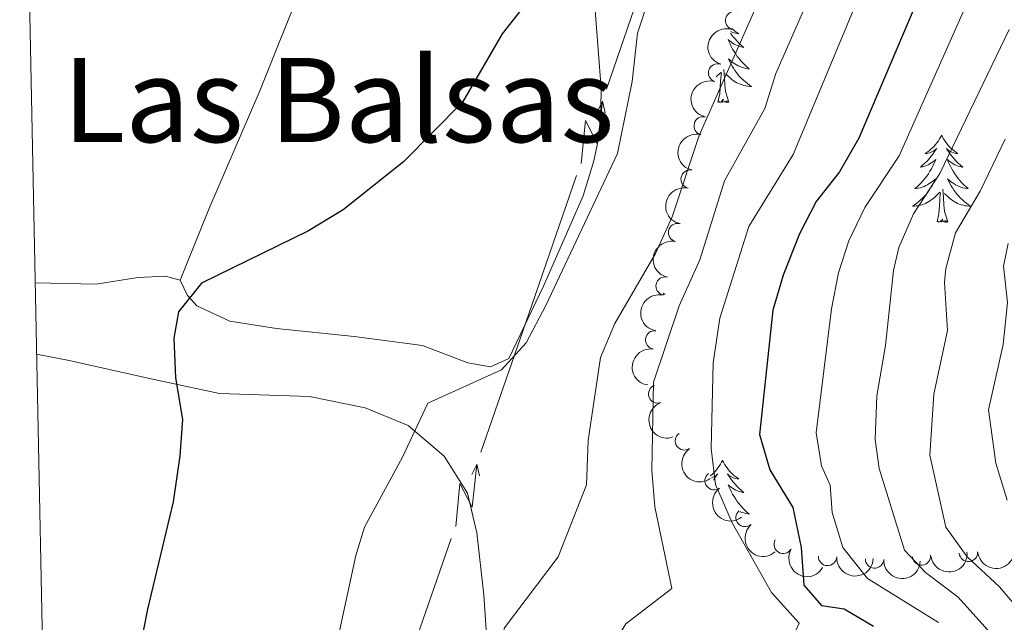
# Model space of a CAD drawing. Units: metres. Extents: x 641023 to 645538, y 718113 to 721175.
# Drawn here: x 641913 to 642047, y 720267 to 720349 of the extents above; entities that cross this region are included whole.
import ezdxf
from ezdxf.enums import TextEntityAlignment as Align

# ---------------------------------------------------------------- set-up
doc = ezdxf.new("R2010")
doc.units = ezdxf.units.M
doc.header["$MEASUREMENT"] = 0
for name, color, linetype, lineweight in [('Carátula', 7, 'Continuous', 5), ('Elementos auxiliares', 7, 'Continuous', 5), ('Entidades rústicas y varios', 7, 'Continuous', 5), ('Líneas de conducción', 7, 'Continuous', 5), ('Relieve y altimetría', 7, 'Continuous', 5), ('Textos de rotulación', 7, 'Continuous', 5)]:
    doc.layers.add(name, color=color, linetype=linetype, lineweight=lineweight)
doc.styles.add('Style-Times New Roman', font='txt')

msp = doc.modelspace()

# ---------------------------------------------------------------- linework, layer by layer
at = {"layer": 'Carátula', "color": 7, "linetype": 'Continuous', "lineweight": 5}
msp.add_3dface([(641084.03, 718113.19), (645538.0800000001, 718205.46), (645476.56, 721174.8400000001), (641022.52, 721082.5700000001)], dxfattribs=at)
at = {"layer": 'Elementos auxiliares', "color": 250, "linetype": 'Continuous', "lineweight": 5}
msp.add_3dface([(641951.31, 718525.04), (641903.99, 720838.46), (645321, 720909.27), (645369.46, 718595.8500000001)], dxfattribs=at)
at = {"layer": 'Entidades rústicas y varios', "color": 92, "linetype": 'Continuous', "lineweight": 5}
msp.add_line((642007.77, 720341.3200000001), (642008.3899999999, 720341.8999999999), dxfattribs=at)
at = {"layer": 'Entidades rústicas y varios', "color": 92, "linetype": 'Continuous', "lineweight": 5, "flags": 128}
for points in [[(642009.8999999999, 720347.9199999999), (642010.0800000001, 720347.76), (642010.3200000001, 720347.55), (642010.5700000001, 720347.3600000001), (642010.8300000001, 720347.1799999999), (642010.6300000001, 720347.21), (642010.4299999999, 720347.25), (642010.23, 720347.3), (642010.04, 720347.3700000001), (642009.8500000001, 720347.46), (642009.76, 720347.5)], [(642009.69, 720347.27), (642009.8, 720347.1100000001), (642010.06, 720346.78), (642010.3300000001, 720346.47), (642010.6100000001, 720346.1599999999), (642010.8999999999, 720345.8700000001), (642011.2, 720345.5900000001), (642011.51, 720345.3200000001), (642011.3899999999, 720345.3400000001), (642011.1399999999, 720345.3999999999), (642010.8999999999, 720345.47), (642010.6699999999, 720345.56), (642010.4299999999, 720345.6599999999), (642010.21, 720345.78), (642009.99, 720345.9099999999), (642009.79, 720346.06), (642009.5900000001, 720346.21), (642009.3999999999, 720346.3800000001), (642009.49, 720346.1599999999), (642009.6499999999, 720345.8), (642009.8200000001, 720345.44), (642010, 720345.1000000001), (642010.2, 720344.76), (642010.4199999999, 720344.4299999999), (642010.6399999999, 720344.1000000001), (642010.8800000001, 720343.79), (642011.1300000001, 720343.49), (642011.3999999999, 720343.2), (642011.6699999999, 720342.9199999999), (642011.96, 720342.6499999999), (642012.26, 720342.3900000001), (642012.06, 720342.4099999999), (642011.79, 720342.46), (642011.53, 720342.52), (642011.27, 720342.6000000001), (642011.02, 720342.7), (642010.77, 720342.8), (642010.53, 720342.9299999999), (642010.29, 720343.0700000001), (642010.0700000001, 720343.22), (642009.8500000001, 720343.3800000001), (642009.6499999999, 720343.56), (642009.45, 720343.74), (642009.5900000001, 720343.4199999999), (642009.75, 720343.1000000001), (642009.9199999999, 720342.78), (642010.1000000001, 720342.48), (642010.3, 720342.1799999999), (642010.51, 720341.8900000001), (642010.73, 720341.6100000001), (642010.96, 720341.3500000001), (642011.21, 720341.0900000001), (642011.47, 720340.8400000001), (642011.74, 720340.6100000001), (642012.02, 720340.3900000001), (642012.31, 720340.1799999999), (642012.5900000001, 720339.99), (642012.3300000001, 720340), (642012.0700000001, 720340.02), (642011.81, 720340.06), (642011.55, 720340.1200000001), (642011.29, 720340.19), (642011.04, 720340.28), (642010.8, 720340.3800000001), (642010.56, 720340.5), (642010.3300000001, 720340.6300000001), (642010.1100000001, 720340.77), (642009.8899999999, 720340.9299999999), (642009.69, 720341.1000000001), (642009.03, 720341.72)], [(642008, 720337.8500000001), (642008.24, 720338.97), (642008.3500000001, 720340.71), (642008.3999999999, 720341.1400000001), (642008.47, 720341.8700000001)], [(642009.47, 720337.8500000001), (642009.04, 720339.29), (642008.95, 720340.2), (642008.8999999999, 720341.1400000001), (642008.8, 720342.31)], [(642009.47, 720337.8500000001), (642009.29, 720337.78), (642009.27, 720338.02), (642009.0800000001, 720337.8), (642008.96, 720338), (642008.8400000001, 720337.8999999999), (642008.5700000001, 720337.8400000001), (642008.77, 720338.23), (642008.3800000001, 720337.8500000001), (642008.19, 720337.8), (642008.1499999999, 720337.96), (642008, 720337.8500000001)], [(642038.54, 720333.3400000001), (642038.4299999999, 720333.1200000001), (642038.27, 720332.8500000001), (642038.1000000001, 720332.5800000001), (642037.9199999999, 720332.3200000001), (642037.73, 720332.0800000001), (642037.52, 720331.8400000001), (642037.3, 720331.6100000001), (642037.0700000001, 720331.3999999999), (642036.8300000001, 720331.19), (642036.5800000001, 720331), (642036.3200000001, 720330.8200000001), (642036.52, 720330.8500000001), (642036.72, 720330.8900000001), (642036.9199999999, 720330.94), (642037.1200000001, 720331.01), (642037.31, 720331.1000000001), (642037.49, 720331.19), (642037.6599999999, 720331.31), (642037.8700000001, 720331.5), (642037.8200000001, 720331.4299999999), (642037.5900000001, 720331.0900000001), (642037.3500000001, 720330.75), (642037.0900000001, 720330.4199999999), (642036.8300000001, 720330.1100000001), (642036.55, 720329.8), (642036.25, 720329.51), (642035.95, 720329.23), (642035.6399999999, 720328.96), (642035.76, 720328.98), (642036.01, 720329.04), (642036.25, 720329.1100000001), (642036.49, 720329.2), (642036.72, 720329.3), (642036.94, 720329.4199999999), (642037.1599999999, 720329.55), (642037.3600000001, 720329.7), (642037.56, 720329.8500000001), (642037.75, 720330.02), (642037.6599999999, 720329.8), (642037.5, 720329.44), (642037.3300000001, 720329.0800000001), (642037.1499999999, 720328.74), (642036.95, 720328.3999999999), (642036.74, 720328.0700000001), (642036.51, 720327.74), (642036.27, 720327.4299999999), (642036.02, 720327.1300000001), (642035.75, 720326.8400000001), (642035.48, 720326.56), (642035.19, 720326.29), (642034.8999999999, 720326.03), (642035.0900000001, 720326.05), (642035.3600000001, 720326.1000000001), (642035.6200000001, 720326.1599999999), (642035.8800000001, 720326.24), (642036.1399999999, 720326.3400000001), (642036.3800000001, 720326.44), (642036.6300000001, 720326.5700000001), (642036.8600000001, 720326.71), (642037.0800000001, 720326.8600000001), (642037.3, 720327.02), (642037.51, 720327.2), (642037.7, 720327.3800000001), (642037.56, 720327.06), (642037.4099999999, 720326.74), (642037.24, 720326.4199999999), (642037.05, 720326.1200000001), (642036.8600000001, 720325.8200000001), (642036.6499999999, 720325.53), (642036.4199999999, 720325.25), (642036.19, 720324.99), (642035.94, 720324.73), (642035.6799999999, 720324.48), (642035.4099999999, 720324.25), (642035.1399999999, 720324.03), (642034.8500000001, 720323.8200000001), (642034.56, 720323.6300000001), (642034.8200000001, 720323.6400000001), (642035.0900000001, 720323.6599999999), (642035.3500000001, 720323.7), (642035.6100000001, 720323.76), (642035.8600000001, 720323.8300000001), (642036.1100000001, 720323.9199999999), (642036.3500000001, 720324.02), (642036.5900000001, 720324.1400000001), (642036.8200000001, 720324.27), (642037.05, 720324.4099999999), (642037.26, 720324.5700000001), (642037.46, 720324.74), (642038.31, 720325.54)], [(642038.54, 720333.3400000001), (642038.6499999999, 720333.1200000001), (642038.8, 720332.8500000001), (642038.97, 720332.5800000001), (642039.1499999999, 720332.3200000001), (642039.3500000001, 720332.0800000001), (642039.55, 720331.8400000001), (642039.77, 720331.6100000001), (642040, 720331.3999999999), (642040.24, 720331.19), (642040.49, 720331), (642040.75, 720330.8200000001), (642040.55, 720330.8500000001), (642040.3500000001, 720330.8900000001), (642040.1499999999, 720330.94), (642039.96, 720331.01), (642039.77, 720331.1000000001), (642039.5900000001, 720331.19), (642039.4099999999, 720331.31), (642039.21, 720331.5), (642039.25, 720331.4299999999), (642039.48, 720331.0900000001), (642039.72, 720330.75), (642039.98, 720330.4199999999), (642040.25, 720330.1100000001), (642040.53, 720329.8), (642040.8200000001, 720329.51), (642041.1200000001, 720329.23), (642041.4299999999, 720328.96), (642041.31, 720328.98), (642041.0700000001, 720329.04), (642040.8200000001, 720329.1100000001), (642040.5900000001, 720329.2), (642040.3600000001, 720329.3), (642040.1300000001, 720329.4199999999), (642039.9199999999, 720329.55), (642039.71, 720329.7), (642039.51, 720329.8500000001), (642039.3300000001, 720330.02), (642039.4099999999, 720329.8), (642039.5700000001, 720329.44), (642039.74, 720329.0800000001), (642039.9299999999, 720328.74), (642040.1300000001, 720328.3999999999), (642040.3400000001, 720328.0700000001), (642040.5700000001, 720327.74), (642040.8, 720327.4299999999), (642041.05, 720327.1300000001), (642041.3200000001, 720326.8400000001), (642041.5900000001, 720326.56), (642041.8800000001, 720326.29), (642042.1799999999, 720326.03), (642041.98, 720326.05), (642041.71, 720326.1000000001), (642041.45, 720326.1599999999), (642041.19, 720326.24), (642040.94, 720326.3400000001), (642040.69, 720326.44), (642040.45, 720326.5700000001), (642040.21, 720326.71), (642039.99, 720326.8600000001), (642039.77, 720327.02), (642039.5700000001, 720327.2), (642039.3700000001, 720327.3800000001), (642039.51, 720327.06), (642039.6699999999, 720326.74), (642039.8400000001, 720326.4199999999), (642040.02, 720326.1200000001), (642040.22, 720325.8200000001), (642040.4299999999, 720325.53), (642040.6499999999, 720325.25), (642040.8899999999, 720324.99), (642041.1300000001, 720324.73), (642041.3899999999, 720324.48), (642041.6599999999, 720324.25), (642041.94, 720324.03), (642042.23, 720323.8200000001), (642042.52, 720323.6300000001), (642042.25, 720323.6400000001), (642041.99, 720323.6599999999), (642041.73, 720323.7), (642041.47, 720323.76), (642041.21, 720323.8300000001), (642040.96, 720323.9199999999), (642040.72, 720324.02), (642040.48, 720324.1400000001), (642040.25, 720324.27), (642040.03, 720324.4099999999), (642039.8200000001, 720324.5700000001), (642039.6100000001, 720324.74), (642038.95, 720325.3600000001)], [(642037.9199999999, 720321.49), (642038.1599999999, 720322.6100000001), (642038.28, 720324.3500000001), (642038.3200000001, 720324.78), (642038.3899999999, 720325.51)], [(642039.3899999999, 720321.49), (642038.96, 720322.9299999999), (642038.8700000001, 720323.8400000001), (642038.8200000001, 720324.78), (642038.72, 720325.95)], [(642039.3899999999, 720321.49), (642039.21, 720321.4199999999), (642039.19, 720321.6599999999), (642039.01, 720321.44), (642038.8800000001, 720321.6400000001), (642038.76, 720321.54), (642038.49, 720321.48), (642038.69, 720321.8700000001), (642038.3, 720321.49), (642038.1200000001, 720321.44), (642038.0700000001, 720321.6000000001), (642037.9199999999, 720321.49)], [(642000.52, 720311.77), (642000.78, 720311.6000000001), (642000.51, 720311.6100000001), (642000.49, 720311.6100000001)], [(642008.6100000001, 720288.8999999999), (642008.5, 720288.6799999999), (642008.3500000001, 720288.4099999999), (642008.1799999999, 720288.1400000001), (642008, 720287.8900000001), (642007.81, 720287.6400000001), (642007.6000000001, 720287.3999999999), (642007.3800000001, 720287.1799999999), (642007.1499999999, 720286.96), (642006.95, 720286.79)], [(642008.6100000001, 720288.8999999999), (642008.73, 720288.6799999999), (642008.8800000001, 720288.4099999999), (642009.05, 720288.1400000001), (642009.23, 720287.8900000001), (642009.4299999999, 720287.6400000001), (642009.6300000001, 720287.3999999999), (642009.8500000001, 720287.1799999999), (642010.0800000001, 720286.96), (642010.3200000001, 720286.76), (642010.5700000001, 720286.56), (642010.8300000001, 720286.3900000001), (642010.6300000001, 720286.4099999999), (642010.4299999999, 720286.45), (642010.23, 720286.5), (642010.04, 720286.5700000001), (642009.8500000001, 720286.6599999999), (642009.6699999999, 720286.76), (642009.49, 720286.8700000001), (642009.29, 720287.06), (642009.3300000001, 720286.99), (642009.56, 720286.6499999999), (642009.8, 720286.31), (642010.06, 720285.99), (642010.3300000001, 720285.6699999999), (642010.6100000001, 720285.3700000001), (642010.8999999999, 720285.0700000001), (642011.2, 720284.79), (642011.51, 720284.52), (642011.3899999999, 720284.54), (642011.1399999999, 720284.6000000001), (642010.8999999999, 720284.6699999999), (642010.6699999999, 720284.76), (642010.4299999999, 720284.8600000001), (642010.21, 720284.98), (642009.99, 720285.1100000001), (642009.79, 720285.26), (642009.5900000001, 720285.4099999999), (642009.3999999999, 720285.5800000001), (642009.49, 720285.3600000001), (642009.6499999999, 720285), (642009.8200000001, 720284.6499999999), (642010, 720284.3), (642010.2, 720283.96), (642010.4199999999, 720283.6300000001), (642010.6399999999, 720283.31), (642010.8800000001, 720283), (642011.1300000001, 720282.69), (642011.3999999999, 720282.3999999999), (642011.6699999999, 720282.1200000001), (642011.96, 720281.8500000001), (642012.26, 720281.5900000001), (642012.06, 720281.6200000001), (642011.79, 720281.6599999999), (642011.53, 720281.73), (642011.27, 720281.8), (642011.02, 720281.8999999999), (642010.97, 720281.9199999999)], [(642007.1300000001, 720286.55), (642007.19, 720286.5700000001), (642007.3800000001, 720286.6599999999), (642007.56, 720286.76), (642007.74, 720286.8700000001), (642007.94, 720287.06), (642007.8999999999, 720286.99), (642007.6699999999, 720286.6499999999), (642007.4299999999, 720286.31), (642007.3700000001, 720286.23)]]:
    msp.add_lwpolyline(points, dxfattribs=at)
at = {"layer": 'Entidades rústicas y varios', "color": 92, "linetype": 'Continuous', "lineweight": 5}
for points in [[(641934.54, 720313.53, 424.74), (641938.44, 720323.21, 424.37), (641945.3999999999, 720339.3900000001, 423.35), (641951.3800000001, 720354.3, 422.47), (641956.8400000001, 720368.94, 421.86), (641960.95, 720379.1000000001, 421.12), (641960.5900000001, 720381.3600000001, 420.93), (641958.4099999999, 720382.9199999999, 420.75), (641946.6399999999, 720390.1699999999, 420.19), (641920.1499999999, 720405.0700000001, 419.48)], [(641990.25, 720362.79, 424.56), (641992.05, 720339.69, 427.9), (641991.94, 720334.1100000001, 428.69), (641991.04, 720329.8300000001, 428.92), (641989.56, 720325.05, 429.2), (641984.1699999999, 720312.72, 429.85), (641979.4199999999, 720302.8400000001, 430.17), (641976.9099999999, 720301.69, 430.03), (641973.8500000001, 720302.24, 429.66), (641967.6499999999, 720304.6000000001, 428.22), (641958.31, 720305.8300000001, 427.16), (641947.6799999999, 720306.94, 426.46), (641941.31, 720307.9199999999, 425.9), (641936.8200000001, 720310.04, 425.21), (641935.54, 720311.4299999999, 425.21), (641934.54, 720313.53, 424.74)], [(641934.54, 720313.53, 424.74), (641932.53, 720314.06, 424.33), (641928.74, 720313.8900000001, 424.33), (641923.0800000001, 720312.99, 423.91), (641914.73, 720313.1699999999, 423.4)], [(641914.9299999999, 720303.4199999999, 423.17), (641919.3899999999, 720302.55, 423.52), (641930.3400000001, 720300.0800000001, 424.21), (641939.9199999999, 720298.0700000001, 425.33), (641952.1799999999, 720297.6599999999, 427.46), (641959.81, 720296.1000000001, 428.71), (641965.6799999999, 720293.6699999999, 429.83), (641970.6100000001, 720289.51, 430.94), (641973.77, 720284.4299999999, 432.06), (641975.04, 720279.03, 432.89), (641976.02, 720270.54, 433.87), (641976.55, 720262.3, 434.56)]]:
    msp.add_polyline3d(points, dxfattribs=at)
for centre, radius, start, end in [((642010.2631786414, 720348.9774437901, 439.4682057913706), 1.250091938746998, 72.97615307534426, 252.1897074943396), ((642007.9474405737, 720341.8461036244, 439.6452499861432), 1.250091938746998, 72.97615307534426, 252.1897074943396), ((642005.9810661376, 720334.6109851974, 439.7763727081932), 1.250091938746999, 75.846636066109, 255.0601904851044), ((642004.1832448223, 720327.3323184915, 439.8931260690965), 1.250091938746999, 77.80486928005034, 257.0184236990457), ((642002.4757411273, 720320.0301530675, 440.0063128670771), 1.250091938746999, 77.80486928005034, 257.0184236990457), ((642000.7682374322, 720312.7279876438, 440.1194996650576), 1.250091938746999, 77.80486928005034, 257.0184236990457), ((641999.3438987138, 720305.3714437084, 440.2291742550831), 1.250091938746998, 81.85797269117693, 261.0715271101723), ((641999.7626672974, 720297.9827716297, 440.3238367441627), 1.250091938746999, 110.4479267166858, 289.6614811356813), ((642003.4057471638, 720291.5771718526, 441.0158051090989), 1.250091938746999, 125.0296889334162, 304.2432433524116), ((642007.4585249894, 720286.1371913494, 444.1176181162278), 1.250091938746998, 127.6317970220026, 306.8453514409979), ((642011.6979131319, 720281.1107646204, 447.7155309280953), 1.250091938746999, 131.746332916765, 310.9598873357604), ((642016.904775576, 720277.4381361853, 451.6467437658907), 1.250091938746999, 150.2208122575871, 329.4343666765824), ((642022.9637723258, 720275.7928652826, 455.6377773468401), 1.250091938746999, 177.8173671152965, 357.0309215342918), ((642029.383676186, 720275.4396920872, 459.4991376148577), 1.250091938746999, 177.8173671152965, 357.0309215342918), ((642035.7949263339, 720275.8627698491, 463.358960718321), 1.250091938746999, 185.1595201865537, 4.373074605549088), ((642042.208554433, 720276.333009827, 467.2182675179135), 1.250091938746999, 185.1595201865537, 4.373074605549088)]:
    msp.add_arc(centre, radius, start, end, dxfattribs=at)
at = {"layer": 'Entidades rústicas y varios', "color": 92, "linetype": 'Continuous', "lineweight": 5, "extrusion": (0.1047806310593912, -0.2002302703658814, 0.9741297953476229)}
for centre in [(902821.290941044, 331857.2072158065, -76537.14180610655), (902815.9326898267, 331852.1381218085, -76535.78407640797)]:
    msp.add_arc(centre, 2.516055640060343, 45.36446333574665, 225.9090503451193, dxfattribs=at)
at = {"layer": 'Entidades rústicas y varios', "color": 92, "linetype": 'Continuous', "lineweight": 5, "extrusion": (0.1146763780081134, -0.1947317902730278, 0.9741297953476231)}
msp.add_arc((918732.796300395, 287388.7136536859, -66220.53944720082), 2.516055640060342, 45.36446333574663, 225.9090503451193, dxfattribs=at)
at = {"layer": 'Entidades rústicas y varios', "color": 92, "linetype": 'Continuous', "lineweight": 5, "extrusion": (0.1212635801661532, -0.1906994649737779, 0.9741297953476231)}
for centre in [(928268.5916921911, 256634.0139982632, -59085.60902692172), (928263.2325578295, 256628.9296310996, -59084.31330726104), (928257.8734234679, 256623.8452639363, -59083.01758760045)]:
    msp.add_arc(centre, 2.516055640060342, 45.36446333574664, 225.9090503451193, dxfattribs=at)
at = {"layer": 'Entidades rústicas y varios', "color": 92, "linetype": 'Continuous', "lineweight": 5, "extrusion": (0.1344391280521301, -0.1816514868218293, 0.9741297953476229)}
msp.add_arc((944543.8611423377, 192064.3106390198, -44105.68021987728), 2.516055640060342, 45.36446333574665, 225.9090503451193, dxfattribs=at)
at = {"layer": 'Entidades rústicas y varios', "color": 92, "linetype": 'Continuous', "lineweight": 5, "extrusion": (0.2049736702344896, -0.09516793749262914, 0.9741297953476229)}
msp.add_arc((923669.2092788343, -271654.211278597, 63472.89592150073), 2.516055640060343, 45.36446333574663, 225.9090503451193, dxfattribs=at)
at = {"layer": 'Entidades rústicas y varios', "color": 92, "linetype": 'Continuous', "lineweight": 5, "extrusion": (0.2223309416689104, -0.04049807640633968, 0.9741297953476231)}
msp.add_arc((823678.1401807897, -489434.2496288481, 113996.5941726584), 2.516055640060342, 45.36446333574665, 225.9090503451193, dxfattribs=at)
at = {"layer": 'Entidades rústicas y varios', "color": 92, "linetype": 'Continuous', "lineweight": 5, "extrusion": (0.2239402985239324, -0.03036255116109783, 0.974129795347623)}
msp.add_arc((800009.179464077, -525360.9003940893, 122334.4345394378), 2.516055640060342, 45.36446333574663, 225.9090503451192, dxfattribs=at)
at = {"layer": 'Entidades rústicas y varios', "color": 92, "linetype": 'Continuous', "lineweight": 5, "extrusion": (0.2255416454662172, -0.01421646849218673, 0.974129795347623)}
msp.add_arc((759239.3161529406, -579926.4673279187, 134996.8431871188), 2.516055640060342, 45.36446333574665, 225.9090503451193, dxfattribs=at)
at = {"layer": 'Entidades rústicas y varios', "color": 92, "linetype": 'Continuous', "lineweight": 5, "extrusion": (0.2184232791844627, 0.0579863167161397, 0.974129795347623)}
msp.add_arc((531425.9964521907, -784404.0799572612, 182437.8249436854), 2.516055640060342, 45.36446333574663, 225.9090503451193, dxfattribs=at)
at = {"layer": 'Entidades rústicas y varios', "color": 92, "linetype": 'Continuous', "lineweight": 5, "extrusion": (0.1458470407203505, 0.1726261351276644, 0.9741297953476229)}
for centre in [(-25592.78608207632, -939496.3076798266, 218433.7960713716), (-25588.19039128779, -939492.7978406111, 218429.0200212403)]:
    msp.add_arc(centre, 2.516055640060344, 45.36446333574663, 225.9090503451192, dxfattribs=at)
at = {"layer": 'Entidades rústicas y varios', "color": 92, "linetype": 'Continuous', "lineweight": 5, "extrusion": (0.1667118355075153, 0.1525722966914813, 0.9741297953476231)}
for centre in [(97893.94870115176, -934966.3460430728, 217370.9981414093), (97889.35389134992, -934969.8545782036, 217375.7759970077)]:
    msp.add_arc(centre, 2.516055640060342, 45.36446333574663, 225.9090503451192, dxfattribs=at)
at = {"layer": 'Líneas de conducción', "color": 6, "linetype": 'Continuous', "lineweight": 5}
for p, q in [((641992.7572754493, 720339.6186349143, 437.2654144211215), (641999.2888793186, 720358.5077448422, 436.5307872933759)), ((641982.1434191617, 720308.923831281, 438.4591835037082), (641988.675023031, 720327.8129412092, 437.7245563759625)), ((641975.6118152922, 720290.0347213529, 439.1938106314538), (641982.1434191617, 720308.923831281, 438.4591835037082)), ((641964.9979590045, 720259.3399177196, 440.3875797140405), (641971.5295628738, 720278.2290276478, 439.6529525862949))]:
    msp.add_line(p, q, dxfattribs=at)
at = {"layer": 'Líneas de conducción', "color": 6, "linetype": 'Continuous', "lineweight": 5, "extrusion": (0.779798976513485, 0.6232073355035924, 0.05938158976513018), "flags": 128}
for points, elevation in [([(161905.4145813695, -55985.19325085156), (161909.6598728579, -56054.1900055321), (161906.1052565295, -56042.21888078298), (161910.2621552011, -56112.41279714262)], 949566.9372806291), ([(161877.3848103076, -55980.63472375183), (161881.6301017961, -56049.63147843236), (161878.0754854679, -56037.66035368326), (161882.2323841392, -56107.85427004288)], 949522.7807209247)]:
    msp.add_lwpolyline(points, dxfattribs=dict(at, elevation=elevation))
at = {"layer": 'Líneas de conducción', "color": 6, "linetype": 'Continuous', "lineweight": 5, "extrusion": (0.4391896075976522, 0.8983143924532146, 0.01198919887365489), "flags": 128}
for points, elevation in [([(-260364.6082219902, -10638.94370097352), (-260364.6082219899, -10765.94787828307)], 929050.735637798), ([(-260370.9834061095, -10636.39109631269), (-260370.9834061093, -10763.39527362225)], 928998.6867066188)]:
    msp.add_lwpolyline(points, dxfattribs=dict(at, elevation=elevation))
at = {"layer": 'Líneas de conducción', "color": 6, "linetype": 'Continuous', "lineweight": 5, "extrusion": (-0.2282654027169797, 0.97324939646921, 0.02608674365982334), "flags": 128}
for points, elevation in [([(-789515.4524750784, -13970.38003953701), (-789515.4524750784, -14033.30145276392)], 554535.3170820668), ([(-789487.4378404743, -13967.29512047849), (-789487.4378404743, -14030.21653370541)], 554491.0235890639)]:
    msp.add_lwpolyline(points, dxfattribs=dict(at, elevation=elevation))
at = {"layer": 'Relieve y altimetría', "color": 30, "linetype": 'Continuous', "lineweight": 5, "flags": 128}
for points, elevation in [([(642048.95, 720437.1499999999), (642046.6200000001, 720426.0800000001), (642044.8200000001, 720421.4199999999), (642041.5900000001, 720415.0900000001), (642035.8300000001, 720406.3200000001), (642028.3500000001, 720398.6599999999), (642025.3, 720394.7), (642006.72, 720365.5800000001), (641998.54, 720352.02), (641996.99, 720347.26), (641996.29, 720340.6599999999), (641994.25, 720330.81), (641984.5, 720310.0700000001), (641981.79, 720304.98), (641978.4099999999, 720301.28), (641968.3600000001, 720296.72), (641964.8999999999, 720289.3500000001), (641959.7, 720279.8), (641958.53, 720275.9199999999), (641953.95, 720254.6599999999), (641950.8899999999, 720243.5800000001), (641945.78, 720231.8500000001)], 430), ([(642047.22, 720377.47), (642044.2, 720373.48), (642035.1300000001, 720363.77), (642032.1499999999, 720359.76), (642026.6100000001, 720350.7), (642018.25, 720330.69), (642012.2, 720320.8800000001), (642008.23, 720308.3600000001), (642007.3200000001, 720302.23), (642007.05, 720290.56), (642007.6799999999, 720285.6100000001), (642009.9199999999, 720280.3999999999), (642015.29, 720270.8600000001), (642019.0700000001, 720266.6799999999), (642018.2, 720264.77), (642005.3700000001, 720258.75), (642001.6399999999, 720255.3300000001), (642000.9199999999, 720250.96), (642000.4199999999, 720239.48), (641998.0700000001, 720235.05), (641984.5900000001, 720225.6100000001), (641971.25, 720214.8999999999), (641962.99, 720205.5900000001), (641951.5700000001, 720191.1400000001)], 445), ([(642023.47, 720359.03), (642015.9199999999, 720341.75), (642014.3899999999, 720336.99), (642008.8999999999, 720327.0900000001), (642005.52, 720316.3), (642002.69, 720310.02), (641999.19, 720299.5900000001), (641998.98, 720287.5800000001), (641999.3899999999, 720282.5900000001), (642001.71, 720271.4199999999), (641995.3999999999, 720266.5800000001), (641992.75, 720262.3200000001), (641992.3800000001, 720257.3600000001), (641991.27, 720251.81), (641989.28, 720245.95), (641986.99, 720241.5), (641976.3200000001, 720229.3200000001), (641966.3800000001, 720220.5800000001), (641954.6300000001, 720209), (641951.4199999999, 720205.1699999999), (641947.02, 720199.01)], 440), ([(642014.3600000001, 720353.5), (642005.4299999999, 720333.3), (642001.72, 720322.1599999999), (641999.46, 720317.1799999999), (641993.9199999999, 720307.5900000001), (641991.95, 720302.98), (641990.26, 720291.6100000001), (641990.05, 720285.5900000001), (641986.19, 720275.74), (641978.8400000001, 720266.03), (641977.48, 720261.22), (641976.6499999999, 720255.49), (641972.8999999999, 720239.72), (641970.1799999999, 720234.25), (641966.71, 720229.79), (641958.3200000001, 720222.24), (641954.95, 720218.55), (641947.3500000001, 720208.74), (641943.5800000001, 720205.27), (641940.52, 720201.31), (641938.22, 720197.03)], 435), ([(642041.73, 720350.6699999999), (642032.77, 720330.51), (642028.0700000001, 720323.44), (642025.8899999999, 720318.9199999999), (642024.44, 720314.53), (642023.52, 720309.6200000001), (642021.4099999999, 720292.6699999999), (642022.1499999999, 720288.19), (642023.3, 720285.53), (642023.5800000001, 720281.78), (642025.0700000001, 720277.02), (642028.4299999999, 720272.79), (642038.1399999999, 720266.78)], 455), ([(642047.79, 720347.75), (642038.3, 720328.1000000001), (642034.7, 720322.6000000001), (642032.69, 720317.98), (642031.96, 720314.8300000001), (642030.8600000001, 720304.6200000001), (642029.6799999999, 720297.74), (642029.48, 720291.77), (642030.02, 720287.8), (642033.49, 720276.6400000001), (642036.3300000001, 720273.6000000001), (642040.79, 720270.25), (642048.0800000001, 720262.1499999999)], 460), ([(642047.24, 720332.77), (642043.8300000001, 720325.69), (642040.4199999999, 720319.99), (642039.1000000001, 720315.1400000001), (642038.9199999999, 720313.22), (642039.3300000001, 720306.6599999999), (642037.47, 720297.97), (642036.95, 720289.6100000001), (642039.1000000001, 720279.81), (642042.03, 720275.76), (642046.47, 720271.6400000001), (642049.6699999999, 720267.8)], 465), ([(642047.6300000001, 720318.56), (642047, 720315.44), (642047.53, 720310.46), (642046.94, 720304.76), (642044.97, 720295.81), (642045.97, 720288.55), (642047.49, 720283.48)], 470)]:
    msp.add_lwpolyline(points, dxfattribs=dict(at, elevation=elevation))
at = {"layer": 'Relieve y altimetría', "color": 30, "linetype": 'Continuous', "lineweight": 25, "flags": 128}
for points, elevation in [([(642038.53, 720359.5), (642027.24, 720332.9199999999), (642024.5800000001, 720328.31), (642021.4299999999, 720324.28), (642019.1399999999, 720319.8400000001), (642016.9199999999, 720314.23), (642015.5, 720309.4299999999), (642013.6499999999, 720292.4299999999), (642015.06, 720287.6400000001), (642018.2, 720282.46), (642019.3800000001, 720277.01), (642019.72, 720271.8800000001), (642022.1399999999, 720269.1100000001), (642025.24, 720268.6300000001), (642029.22, 720266.28)], 450), ([(641982.71, 720352.55), (641978.54, 720347.1699999999), (641973.1100000001, 720337.8400000001), (641965.05, 720329.7), (641956.78, 720323.1499999999), (641952.0800000001, 720320.26), (641937.4299999999, 720313.1000000001), (641934.3200000001, 720309.19), (641933.6499999999, 720305.5900000001), (641933.9099999999, 720300.21), (641934.8600000001, 720294.52), (641934.5, 720289.53), (641933.6000000001, 720283.27), (641930.05, 720268.6100000001), (641926.8700000001, 720252.3900000001), (641925.8600000001, 720241.96), (641925.75, 720229.4099999999), (641924.9199999999, 720224.49), (641923.0700000001, 720218.53), (641920.8899999999, 720214.03), (641916.8999999999, 720206.99)], 425)]:
    msp.add_lwpolyline(points, dxfattribs=dict(at, elevation=elevation))

# ---------------------------------------------------------------- texts
at = {"layer": 'Textos de rotulación', "color": 250, "linetype": 'Continuous', "lineweight": 5, "style": 'Style-Times New Roman'}
msp.add_text('Las Balsas', height=11.50002, dxfattribs=at).set_placement((641956.1633941394, 720338.13001, 423.94), align=Align.MIDDLE_CENTER)

doc.saveas('drawing.dxf')
